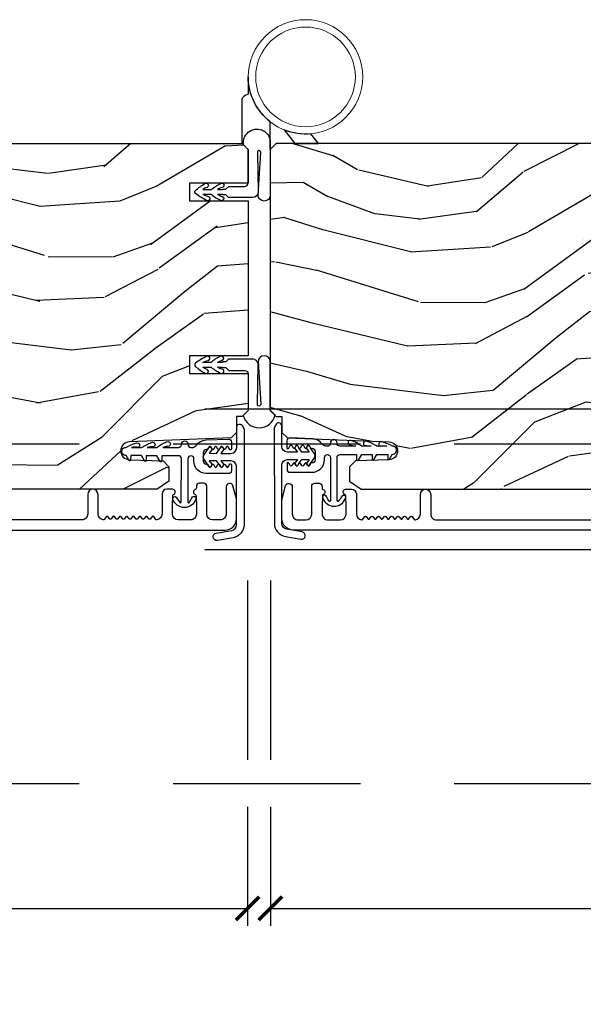
# Model space of a CAD drawing. Units: inches. Extents: x 1 to 731, y -15 to 159.
# Drawn here: x 32 to 35, y 18 to 24 of the extents above; entities that cross this region are included whole.
import ezdxf

# ---------------------------------------------------------------- set-up
doc = ezdxf.new("R2010")
doc.units = ezdxf.units.IN
doc.header["$MEASUREMENT"] = 0
doc.linetypes.add('ACAD_ISO03W100', pattern=[30, 12, -18])
doc.linetypes.add('DASHEDX2', pattern=[1.5, 1, -0.5])
doc.layers.get('Defpoints').update_dxf_attribs({"color": 253})
for name, color, linetype in [('ZP-ANNO-DIMS', 2, 'Continuous'), ('ZP-SECT-ALUM', 63, 'Continuous'), ('ZP-SECT-HDWR', 53, 'Continuous'), ('ZP-SECT-LOWR-TRCK', 155, 'ACAD_ISO03W100'), ('ZP-SECT-UPPR-TRCK', 155, 'DASHEDX2'), ('ZP-SECT-VINL', 130, 'Continuous'), ('ZP-SECT-WDHA', 11, 'Continuous'), ('ZP-SECT-WOOD', 104, 'Continuous'), ('ZP-SECT-WSTP', 40, 'Continuous')]:
    doc.layers.add(name, color=color, linetype=linetype)
doc.styles.get("Standard").update_dxf_attribs({"font": 'arial.ttf'})
doc.dimstyles.new('3 inch Tick', dxfattribs={"dimtxt": 0.25, "dimasz": 0.125, "dimexe": 0.09375, "dimexo": 0.25, "dimgap": 0.0875, "dimtad": 1, "dimdec": 4, "dimzin": 10, "dimdsep": 46, "dimlunit": 5, "dimtxsty": 'Standard', "dimblk1": 'ARCHTICK', "dimblk2": 'ARCHTICK', "dimsah": 1, "dimcen": 0.09, "dimclrd": 256, "dimclre": 256, "dimclrt": 255, "dimadec": 3, "dimazin": 2, "dimtfac": 0.75, "dimtdec": 4, "dimtofl": 0, "dimtmove": 2, "dimatfit": 3, "dimfxl": 0, "dimfrac": 2, "dimtolj": 1, "dimtzin": 0, "dimlwd": -1, "dimlwe": -1, "dimarcsym": 0})
pattern_1 = [(168.2364000000001, (3.08421123287809, 3.965011538836279), (21.59228059164854, -4.666201280401624), [0.240832, -23.84235799999999]), (184.3099, (2.848437543352276, 4.014111104286314), (-8.184108816054922, -1.010132672315907), [0.3059419999999999, -9.892097999999997]), (218, (2.543361537255578, 3.991119138209399), (-0.2437387622349762, -1.985092917567376), [0.2262739999999999, -2.602152]), (219.8476, (2.365055058048142, 3.851810848891603), (-31.44737757342473, -26.36403735489597), [0.4386339999999994, -43.42478999999993]), (185.9946, (2.028293022666077, 3.570756883387901), (18.35330903677993, 1.776531429411824), [0.2668339999999995, -26.41649399999996]), (173, (1.762918862635047, 3.542890143574766), (-2.228830990092939, -1.741353616472348), [0.4999999999999999, -1.5]), (163.5376999999999, (1.266645786814365, 3.603824815277335), (9.681724819007876, -3.203782232058677), [0.2433099999999999, -11.922214]), (167.2894, (3.018401787439302, 3.429036616949929), (17.62209057788452, -4.178742953792872), [0.200998, -19.898754]), (173, (2.822329943979156, 3.473261408663802), (-2.228830990092939, -1.741353616472348), [0.2999999999999999, -1.7]), (201.3008, (2.524566098486758, 3.509822211685332), (-23.29843993223822, -9.229447070409737), [0.2952959999999999, -29.23434999999999]), (225.125, (2.24944239098329, 3.402551779740861), (9.159066129650515, 8.950504526826219), [0.4560699999999999, -22.347438]), (212.2894, (1.927656504897868, 3.079358581303495), (-13.12924843365986, -8.463028508967465), [0.284254, -28.14108799999999]), (179.3402, (1.687359869723849, 2.927511529557137), (-16.12447631204361, -0.03518608878894458), [0.3622159999999999, -17.748554]), (161.1113, (1.325168481396759, 2.931682647117327), (27.06006826001223, -9.367638780794774), [0.3883299999999999, -38.44464599999999]), (166.2902, (2.942842794528104, 2.813658002932357), (-17.62209551473947, 4.178728581470507), [0.3423439999999999, -33.89214]), (176.3665, (2.610251876706286, 2.894795425755717), (-32.0052168655715, 1.914704757148992), [0.3405879999999999, -33.71818599999999]), (206.6901, (2.270348798280111, 2.916380079480632), (4.213922740781546, 1.497617686570285), [0.3605559999999994, -6.85054799999999]), (220.4896, (1.948211084106703, 2.754431652173935), (-22.53203227695935, -19.39864794873905), [0.325576, -32.23206399999999]), (187.9314, (1.700602288328383, 2.543031831329131), (-22.56723171598314, -3.274145177918094), [0.310484, -30.73786599999999]), (173, (1.393088895363547, 2.500188942219381), (-2.228830990092939, -1.741353616472348), [0.2399999999999999, -1.76]), (160.0054, (1.154877818969652, 2.529437584636639), (-17.37835547041449, 6.16382816625759), [0.266834, -26.41649399999999]), (173, (2.51026819561821, 4.378036223305514), (-2.228830990092939, -1.741353616472348), [0, -2]), (36.15239999999999, (2.195794470137116, 4.114395793966537), (-33.18872196703768, -24.13521816952476), [0.4386339999999994, -43.42478999999993]), (19.56509999999999, (2.306231354873574, 2.388069146286625), (2.22882963767847, 1.741356420987403), [0.178886, -4.293249999999999]), (1.130099999999929, (2.4747882866086, 2.447973743473142), (12.15429190574818, 0.5226589581403362), [0.2828419999999999, -13.859292]), (329.8013999999999, (2.757575982804383, 2.453552173385333), (9.437983285123597, -5.188880605742972), [0.152316, -15.07923]), (199.5651, (2.195794470137116, 4.114395793966537), (-2.22882963767847, -1.741356420987403), [0.2236059999999999, -4.24853]), (179.7098, (1.985098305468313, 4.039515047483462), (18.10956990560498, -0.2085682674959819), [0.3423439999999994, -33.89213999999993]), (162.8753, (1.642757840174085, 4.041248778175543), (-33.01534859933749, 10.09885133981104), [0.5688579999999999, -56.31699199999999]), (162.6952, (3.11102248842721, 4.183371692197341), (-11.66681828928747, 3.447514485806156), [0.2236059999999999, -22.137072]), (188.5241, (2.897537108802339, 4.249884793812157), (22.56723288884001, 3.274146693534905), [0.37363, -36.98945199999999]), (215.8789, (2.528033559870948, 4.194503142273845), (28.7310656983155, 20.65250402776133), [0.3820999999999999, -37.82784599999999]), (207.6952, (2.218434608126046, 3.970564559000536), (-21.55708454255007, -11.45827774502209), [0.316228, -31.30654799999999]), (182.4623000000001, (1.938436126886359, 3.823592280990454), (-10.16920128553176, -0.7663949867967668), [0.3649659999999995, -11.80055999999998]), (166.4181, (1.573807351691187, 3.80791247551781), (33.25909787824337, -8.113716231818989), [0.5234499999999999, -51.82155999999998]), (164.8699, (3.050087816724641, 3.687098616376716), (11.66681484615293, -3.447523090893746), [0.2828419999999994, -13.85929199999998]), (184.3099, (2.777049668001297, 3.760923878595804), (-8.184108816054922, -1.010132672315907), [0.3059419999999999, -9.892097999999997]), (215.5104, (2.47197366190457, 3.737931912518832), (24.27341716034903, 17.16977693881691), [0.325576, -32.23206399999999]), (218, (2.206951329961527, 3.548820401574972), (-0.2437387622349762, -1.985092917567376), [0.367696, -2.460732]), (190.354, (1.917203301249458, 3.32244443143361), (26.78115735799699, 4.77175487894162), [0.3352619999999994, -33.19084799999992]), (169.6335000000001, (1.587401598383707, 3.262188006159079), (31.51773414756366, -5.884932890255508), [0.3405879999999999, -33.71818599999999]), (155.8973, (1.252373293693751, 3.323474505949662), (-19.11971150693034, 8.392655253895235), [0.2720299999999999, -26.93091199999999]), (164.2538, (2.989153145022073, 3.190825540556034), (-13.65190509578902, 3.691271280745676), [0.263058, -26.04283399999999]), (187.9314, (2.735965919331534, 3.262213415907013), (-22.56723171598314, -3.274145177918094), [0.310484, -30.73786599999999]), (205.0054, (2.428452526366726, 3.219370526797263), (10.6566757515733, 4.736585927269304), [0.3773599999999999, -18.490604]), (222.8991, (2.086463889160484, 3.059859486358619), (25.00461488344247, 23.12507869099404), [0.4967899999999998, -49.18217999999998]), (188.9454, (1.722538770141284, 2.721690138624581), (8.184108124374326, 1.01013730541453), [0.291204, -14.269016]), (166.991, (1.434876300209311, 2.676409862646722), (-19.60718401789772, 4.422477755810224), [0.3820999999999999, -37.82784599999999]), (149.8014, (1.062583536321824, 2.762422059206301), (-9.437983285123595, 5.188880605742974), [0.152316, -15.07923]), (163.5376999999999, (2.916031538978984, 2.595297849571239), (9.681724819007876, -3.203782232058677), [0.2433099999999999, -11.922214]), (183.008, (2.68269523632128, 2.664248338054108), (-22.3234926718184, -1.28906605277084), [0.3452539999999999, -34.1801]), (210.4054, (2.337917384158914, 2.646131145713412), (-28.24357427890452, -16.68234169772801), [0.4280179999999999, -42.37384999999999]), (202.0546, (2.212504350125812, 4.414597026327044), (-14.87060164025552, -6.234198365717081), [0.2059119999999999, -20.385348]), (183.7843, (2.021659108489871, 4.33727889297586), (32.4926920617186, 2.055459133016295), [0.4275519999999999, -42.32756599999999]), (165.875, (1.595040177328116, 4.309060325074711), (13.65190860896507, -3.691259792938636), [0.4837359999999998, -15.64078])]

# ---------------------------------------------------------------- blocks, each defined once
blk = doc.blocks.new('CS AS MP OSBF V J OH')
at = {"layer": 'ZP-SECT-WDHA'}
h = blk.add_hatch(dxfattribs=at)
h.set_pattern_fill('WOOD3', color=256, scale=2, angle=173, style=0, pattern_type=2)
h.set_pattern_definition(pattern_1)
edge = h.paths.add_edge_path()
edge.add_line((-4.00570358877394, 3.758620678475779), (-4.005705113026181, 4.66447910391264))
edge.add_line((-4.005705113026181, 4.66447910391264), (-3.943205116698266, 4.666661757172108))
edge.add_line((-3.943205116698266, 4.666661757172108), (-3.943205388319541, 4.828085427877056))
edge.add_line((-3.943205388319541, 4.828085427877056), (-4.005705391992308, 4.830267870803993))
edge.add_line((-4.005705391992308, 4.830267870803993), (-4.005705779004188, 5.0602678708035))
edge.add_line((-4.005705779004188, 5.0602678708035), (-3.98570581265767, 5.080267904456775))
edge.add_line((-3.98570581265767, 5.080267904456775), (-0.0900584311957573, 5.080274459508871))
edge.add_line((-0.0900584311957573, 5.080274459508871), (-0.05905837903327438, 5.04927451167157))
edge.add_line((-0.05905837903327438, 5.04927451167157), (-0.05905369417945394, 4.86902295333266))
edge.add_line((-0.05905369417945394, 4.86902295333266), (-0.371555846029139, 4.86902295333266))
edge.add_line((-0.371555846029139, 4.86902295333266), (-0.371555846029139, 4.775272954843331))
edge.add_line((-0.371555846029139, 4.775272954843331), (-0.05905369417945394, 4.775272954843331))
edge.add_line((-0.05905369417945394, 4.775272954843331), (-0.05905369417942552, 3.947137217384125))
edge.add_line((-0.05905369417942552, 3.947137217384125), (-0.3715558460291106, 3.947137217384125))
edge.add_line((-0.3715558460291106, 3.947137217384125), (-0.3715558460291106, 3.853387218894795))
edge.add_line((-0.3715558460291106, 3.853387218894795), (-0.05905369417942552, 3.853387218894795))
edge.add_line((-0.05905369417942552, 3.853387218894795), (-0.05905603660636416, 3.657177358168724))
edge.add_line((-0.05905603660636416, 3.657177358168724), (-0.09053709823160716, 3.625077960414217))
edge.add_line((-0.09053709823160716, 3.625077960414217), (-0.1215559807712339, 3.623994704909251))
edge.add_line((-0.1215559807712339, 3.623994704909251), (-0.1215558389445164, 3.539707519278977))
edge.add_line((-0.1215558389445164, 3.539707519278977), (-0.1500566935872598, 3.511206568721491))
edge.add_line((-0.1500566935872598, 3.511206568721491), (-0.6926913366533256, 3.488843825732829))
edge.add_arc((-0.6907303455613529, 3.441260141486826), 0.0476240747152755, 92.35990490643754, 268.0000964093503)
edge.add_line((-0.6923923217134984, 3.393665075274498), (-0.5129753372202686, 3.387399998382193))
edge.add_line((-0.5129753372202686, 3.387399998382193), (-0.481995528682603, 3.355319575552869))
edge.add_line((-0.481995528682603, 3.355319575552869), (-0.4819953999901827, 3.278838027007623))
edge.add_line((-0.4819953999901827, 3.278838027007623), (-0.5441091362569637, 3.236273695493082))
edge.add_line((-0.5441091362569637, 3.236273695493082), (-4.370055328363549, 3.236267257724421))
edge.add_line((-4.370055328363549, 3.236267257724421), (-4.433055434371227, 3.29926715171672))
edge.add_line((-4.433055434371227, 3.29926715171672), (-4.433055646802813, 3.425514624110178))
edge.add_line((-4.433055646802813, 3.425514624110178), (-4.310215570273328, 3.429804501057106))
edge.add_arc((-4.311297506801798, 3.460785614874266), 0.03100000000005562, 272.0000964093296, 358.000096409933)
edge.add_line((-4.280316389343739, 3.459703782607505), (-4.279659793830575, 3.478507125178851))
edge.add_arc((-4.248678676372551, 3.477425292912098), 0.03100000000002078, 94.00009640936571, 178.0000964099446, ccw=False)
edge.add_line((-4.250841179094039, 3.508349774831458), (-4.238264050697381, 3.509229274590155))
edge.add_arc((-4.255703588773583, 3.758620257810653), 0.2499999999999968, 274.0000964092966, 360.0000964093452)
h = blk.add_hatch(dxfattribs=at)
h.set_pattern_fill('WOOD3', color=256, scale=2, angle=173, style=0, pattern_type=2)
h.set_pattern_definition(pattern_1)
edge = h.paths.add_edge_path()
edge.add_line((4.005700061707671, 3.758620678475779), (4.005701585959912, 4.66447910391264))
edge.add_line((4.005701585959912, 4.66447910391264), (3.943201589631997, 4.666661757172108))
edge.add_line((3.943201589631997, 4.666661757172108), (3.943201861253272, 4.828085427877056))
edge.add_line((3.943201861253272, 4.828085427877056), (4.005701864926039, 4.830267870803993))
edge.add_line((4.005701864926039, 4.830267870803993), (4.005702251937919, 5.0602678708035))
edge.add_line((4.005702251937919, 5.0602678708035), (3.985702285591401, 5.080267904456775))
edge.add_line((3.985702285591401, 5.080267904456775), (0.09005490412948802, 5.080274459508871))
edge.add_line((0.09005490412948802, 5.080274459508871), (0.05905485196700511, 5.04927451167157))
edge.add_line((0.05905485196700511, 5.04927451167157), (0.05905250954009489, 3.657177358168724))
edge.add_line((0.05905250954009489, 3.657177358168724), (0.09053357116533789, 3.625077960414217))
edge.add_line((0.09053357116533789, 3.625077960414217), (0.1215524537049646, 3.623994704909251))
edge.add_line((0.1215524537049646, 3.623994704909251), (0.1215523118782471, 3.539707519278977))
edge.add_line((0.1215523118782471, 3.539707519278977), (0.1500531665209905, 3.511206568721491))
edge.add_line((0.1500531665209905, 3.511206568721491), (0.6926878095870563, 3.488843825732829))
edge.add_arc((0.6907268184950837, 3.441260141486826), 0.0476240747152755, -88.0000964093503, 87.64009509356248, ccw=False)
edge.add_line((0.6923887946472291, 3.393665075274498), (0.5129718101539993, 3.387399998382193))
edge.add_line((0.5129718101539993, 3.387399998382193), (0.4819920016163337, 3.355319575552869))
edge.add_line((0.4819920016163337, 3.355319575552869), (0.4819918729239134, 3.278838027007623))
edge.add_line((0.4819918729239134, 3.278838027007623), (0.5441056091906944, 3.236273695493082))
edge.add_line((0.5441056091906944, 3.236273695493082), (4.370051801297279, 3.236267257724421))
edge.add_line((4.370051801297279, 3.236267257724421), (4.433051907304957, 3.29926715171672))
edge.add_line((4.433051907304957, 3.29926715171672), (4.433052119736544, 3.425514624110178))
edge.add_line((4.433052119736544, 3.425514624110178), (4.310212043207059, 3.429804501057106))
edge.add_arc((4.311293979735528, 3.460785614874266), 0.03100000000005562, 181.9999035900671, 267.99990359067044, ccw=False)
edge.add_line((4.280312862277469, 3.459703782607505), (4.279656266764306, 3.478507125178851))
edge.add_arc((4.248675149306282, 3.477425292912098), 0.03100000000002078, 1.999903590055361, 85.99990359063435)
edge.add_line((4.250837652027769, 3.508349774831458), (4.238260523631112, 3.509229274590155))
edge.add_arc((4.255700061707314, 3.758620257810653), 0.2499999999999968, 179.9999035906548, 265.99990359070335, ccw=False)
at = {"layer": 'ZP-SECT-ALUM'}
for points in [[(-4.402705146295034, 3.017767922360804), (-0.1832235096106558, 3.017767922360747, 0.4142135623730039), (-0.1212235632201555, 3.079767868751219), (-0.1212235632200986, 3.173776262728154, 0.06399139123893577), (-0.1234980405407384, 3.191475233822644), (-0.1398246750834176, 3.253949478911693, 0.8797144567787492), (-0.1762235632201623, 3.249271893693788), (-0.176223563220077, 3.10376786875122, -0.4142135623731976), (-0.2072235632201114, 3.072767868751214), (-0.249223563220113, 3.072767868751214, -0.4142135623727706), (-0.2802235632200336, 3.103767868751106), (-0.2802235632201189, 3.251771893693785, 0.4142135623729271), (-0.2962235632200247, 3.267771893693691), (-0.3192235632278653, 3.267771893693691, 0.4142135623740446), (-0.3352235632278848, 3.251771893693615), (-0.335223563227828, 3.243010790898495, -0.3199512875774853), (-0.3406148676056375, 3.235448072660233, 0.6806560676526332), (-0.3418253221122427, 3.207565109624909, -0.2867313843417222), (-0.3370844668498592, 3.200536110338646), (-0.3352235632201541, 3.147246802653626), (-0.3352235632200973, 3.1037679759703, -0.4142135623732388), (-0.3662235632201885, 3.07276797597018), (-0.4322235632202194, 3.072767975970237, -0.4142135623727466), (-0.4632235632201684, 3.103767975970243), (-0.4632235632201116, 3.147246805856753), (-0.4613626596939753, 3.200536110571875, -0.2867313843395714), (-0.4566218044316486, 3.207565109858081, 0.8097626118259847), (-0.4627235632200666, 3.236267975970293), (-0.4932235632197148, 3.236267975970293, 0.4142135623726166), (-0.5182235632196921, 3.211267975970259), (-0.5182235632196921, 3.103767975970243, -0.3877854625587485), (-0.5464044024415671, 3.072896430292928, -0.2557908483346029), (-0.5508085236619422, 3.074809427702633), (-0.5627428953507376, 3.090181069233722, 0.4896204739447022), (-0.5706417310888412, 3.090181069233722), (-0.5802116453506869, 3.077854882706788, -0.4896204739482155), (-0.5881104810887905, 3.077854882706788), (-0.5976803953506646, 3.090181069233722, 0.4896204739490245), (-0.6055792310889103, 3.090181069233722), (-0.6151491453506992, 3.077854882706788, -0.4896204739482815), (-0.623047981088888, 3.077854882706788), (-0.6326178953507622, 3.090181069233722, 0.4896204739475779), (-0.6405167310889226, 3.090181069233722), (-0.6500866453507683, 3.077854882706788, -0.4896204739485564), (-0.6579854810889287, 3.077854882706788), (-0.6675553953507745, 3.090181069233722, 0.4896204739484854), (-0.6754542310889633, 3.090181069233722), (-0.6850241453507806, 3.077854882706788, -0.4896204739475571), (-0.6929229810889126, 3.077854882706788), (-0.7024928953507867, 3.090181069233722, 0.4896204739462626), (-0.7103917310889472, 3.090181069233722), (-0.7199616453508497, 3.077854882706788, -0.489620473946804), (-0.7278604810889817, 3.077854882706788), (-0.7374303953508843, 3.090181069233722, 0.4896204739449841), (-0.7453292310889879, 3.090181069233722), (-0.7548991453508336, 3.077854882706788, -0.4896204739485251), (-0.762797981088994, 3.077854882706788), (-0.7723678953508681, 3.090181069233722, 0.4896204739485207), (-0.7802667310891422, 3.090181069233722), (-0.7898366453509311, 3.077854882706845, -0.4896204739475134), (-0.7977354810890063, 3.077854882706788), (-0.8073053953509657, 3.090181069233722, 0.4896204739458999), (-0.8152042310890693, 3.090181069233722), (-0.8271386027777794, 3.074809427702633, -0.255790848335859), (-0.8315427239981261, 3.072896430292872, -0.3877854625596239), (-0.8597235632200864, 3.1037679759703), (-0.8597235632200295, 3.208767975970318, 1), (-0.91472356322015, 3.208767975970318), (-0.9147235632201216, 3.103767975970243, -0.4142135623731735), (-0.9457235632201275, 3.072767975970237), (-1.858223563219809, 3.07276797597018, -0.4142135623731656)], [(4.40270172544362, 3.017767922360804), (0.1832200887592421, 3.017767922360747, -0.4142135623730039), (0.1212201423687418, 3.079767868751219), (0.1212201423686849, 3.173776262728097, -0.06399139123893577), (0.1234946196893247, 3.191475233822587), (0.1398212542320039, 3.253949478911693, -0.8797144567787492), (0.1762201423687486, 3.249271893693788), (0.1762201423686633, 3.10376786875122, 0.4142135623731976), (0.2072201423686977, 3.072767868751214), (0.2492201423686993, 3.072767868751214, 0.4142135623727706), (0.2802201423686199, 3.103767868751106), (0.2802201423687052, 3.251771893693785, -0.4142135623729271), (0.2962201423686111, 3.267771893693691), (0.3192201423764516, 3.267771893693691, -0.4142135623740446), (0.3352201423764711, 3.251771893693615), (0.3352201423764143, 3.243010790898495, 0.3199512875774853), (0.3406114467542238, 3.235448072660233, -0.6806560676526332), (0.341821901260829, 3.207565109624909, 0.2867313843417222), (0.3370810459984455, 3.200536110338646), (0.3352201423687404, 3.147246802653626), (0.3352201423686836, 3.103767975970243, 0.4142135623732388), (0.3662201423687748, 3.072767975970123), (0.4322201423688057, 3.072767975970237, 0.4142135623727466), (0.4632201423687548, 3.103767975970186), (0.4632201423686979, 3.147246805856753), (0.4613592388425616, 3.200536110571875, 0.2867313843395714), (0.4566183835802349, 3.207565109858081, -0.8097626118259847), (0.4627201423686529, 3.236267975970293), (0.4932201423683011, 3.236267975970293, -0.4142135623726166), (0.5182201423682784, 3.211267975970259), (0.5182201423682784, 3.103767975970243, 0.3877854625587485), (0.5464009815901534, 3.072896430292928, 0.2557908483346029), (0.5508051028105285, 3.074809427702633), (0.5627394744993239, 3.090181069233722, -0.4896204739447022), (0.5706383102374275, 3.090181069233722), (0.5802082244992732, 3.077854882706788, 0.4896204739482155), (0.5881070602373768, 3.077854882706788), (0.597676974499251, 3.090181069233722, -0.4896204739490245), (0.6055758102374966, 3.090181069233722), (0.6151457244992855, 3.077854882706788, 0.4896204739482815), (0.6230445602374743, 3.077854882706788), (0.6326144744993485, 3.090181069233722, -0.4896204739475779), (0.6405133102375089, 3.090181069233722), (0.6500832244993546, 3.077854882706788, 0.4896204739485564), (0.657982060237515, 3.077854882706788), (0.6675519744993608, 3.090181069233722, -0.4896204739484854), (0.6754508102375496, 3.090181069233722), (0.6850207244993669, 3.077854882706788, 0.4896204739475571), (0.6929195602374989, 3.077854882706788), (0.702489474499373, 3.090181069233722, -0.4896204739462626), (0.7103883102375335, 3.090181069233722), (0.719958224499436, 3.077854882706788, 0.489620473946804), (0.727857060237568, 3.077854882706788), (0.7374269744994706, 3.090181069233722, -0.4896204739449841), (0.7453258102375742, 3.090181069233722), (0.7548957244994199, 3.077854882706788, 0.4896204739485251), (0.7627945602375803, 3.077854882706788), (0.7723644744994544, 3.090181069233722, -0.4896204739485207), (0.7802633102377285, 3.090181069233722), (0.7898332244995174, 3.077854882706845, 0.4896204739475134), (0.7977320602375926, 3.077854882706788), (0.807301974499552, 3.090181069233722, -0.4896204739458999), (0.8152008102376556, 3.090181069233722), (0.8271351819263657, 3.074809427702633, 0.255790848335859), (0.8315393031467124, 3.072896430292872, 0.3877854625596239), (0.8597201423686727, 3.1037679759703), (0.8597201423686158, 3.208767975970318, -1), (0.9147201423687363, 3.208767975970318), (0.9147201423687079, 3.103767975970243, 0.4142135623731735), (0.9457201423687138, 3.072767975970237), (1.858220142368395, 3.07276797597018, 0.4142135623731656)]]:
    blk.add_lwpolyline(points, format="xyb", dxfattribs=at)
at = {"layer": 'ZP-SECT-HDWR'}
blk.add_lwpolyline([(0.05905485196700511, 5.04927451167157), (0.05905485196706195, 5.195986640322417, -0.2270331701348126), (-0.05905538535455435, 5.436311979861671), (-0.05905538425338364, 5.34327603571171), (-0.07527749035349984, 5.336390192423096, 0.3009658391325903), (-0.09355560295051646, 5.308775077598284), (-0.0935559874384353, 5.080275083727372)], format="xyb", dxfattribs=at)
blk.add_lwpolyline([(0.3161694036654694, 5.080274511671234), (0.2759849926107165, 5.132568724247221, -0.1197193708183876), (0.1334189030008872, 5.153140629396773), (0.1892677490833421, 5.080274511671234), (0.3161694036654694, 5.080274511671234)], format="xyb", close=True, dxfattribs=at)
at = {"layer": 'ZP-SECT-HDWR', "lineweight": 15}
for centre, radius in [((0.247046976867864, 5.436311464800724), 0.305118110236193), ((0.247046976867864, 5.436311464800895), 0.2657480317597946)]:
    blk.add_circle(centre, radius, dxfattribs=at)
at = {"layer": 'ZP-SECT-VINL'}
for points in [[(-0.7110558545156209, 3.459560367641188, -0.05403618679566527), (-0.6560331687079781, 3.482631210106888, -0.9361616363279806), (-0.6444470707036203, 3.459418516969095, 0.08474125923764826), (-0.6810337085917126, 3.459496432196602), (-0.628056042727053, 3.459383610490988, -0.04419622561270836), (-0.5744218259825971, 3.485520376196121, -1), (-0.5630320587165158, 3.46214788806094, 0.06673424540460313), (-0.5980338968090564, 3.459319675066808), (-0.5450066627956289, 3.459206747800465, -0.1047843453020979), (-0.49304376524654, 3.488525973648507, -1), (-0.4802671591947671, 3.465881805794481, 0.05894942062242123), (-0.5149845168766376, 3.459142812372534), (-0.4310564894460356, 3.458964078503243, 0.4142135623611862), (-0.4150224520635959, 3.474929968556637), (-0.4150174004101359, 3.477302072476505, -0.9982326819359116), (-0.379980163447442, 3.475985462841493, 0.435073420627376), (-0.364056641412418, 3.458821395071197), (-0.3605720809402726, 3.458813974320378, 0.2408034931258817), (-0.3346039041930737, 3.472020592416811, -0.2299079281769571), (-0.2837693182210046, 3.499208779945718), (-0.1646207620646294, 3.503877612403073, -0.4263608278495571), (-0.1479943196278555, 3.487855808305312), (-0.1480734136534352, 3.450715642414764, -0.76732698797999), (-0.1574088435254168, 3.448235517559681), (-0.165373783723112, 3.462099298683142, 0.5773502691931455), (-0.1740340181230806, 3.462117741594909), (-0.1808989775414318, 3.450285546892019, -0.5773502691915376), (-0.1895592119413152, 3.450303989803729), (-0.196373713427306, 3.462165316407493, 0.5773502691877413), (-0.2050339478271042, 3.462183759319259), (-0.2118989072453985, 3.450351564616369, -0.5773502691919844), (-0.2205591416452819, 3.450370007528136), (-0.2273736431311875, 3.4622313341319, 0.5773502691913878), (-0.2360338775309856, 3.462249777043667), (-0.242898836949422, 3.450417582340776, -0.5773502691883418), (-0.2515590713492202, 3.450436025252486), (-0.258373572835211, 3.46229735185625, 0.5773502691886248), (-0.2670338072350091, 3.462315794768017), (-0.2738987666535309, 3.45048360006507, -0.2679491924303438), (-0.2782342078634201, 3.447992827189978), (-0.2820794986060378, 3.448001016155104, 0.4142135623732354), (-0.2981135359885059, 3.432035126101027), (-0.2982114977730532, 3.386035230411153, 0.4142135623728571), (-0.2822456077188633, 3.3700011930286), (-0.2784003169765583, 3.369993004063474, -0.2679491924288804), (-0.2740755237867347, 3.367483788276672), (-0.2672610223005734, 3.355622461672738, 0.5773502691866603), (-0.2586007879007184, 3.355604018761085), (-0.2517358284822535, 3.367436213463975, -0.5773502691890496), (-0.2430755940822849, 3.367417770552265), (-0.2362610925964077, 3.355556443948558, 0.5773502691891292), (-0.2276008581965812, 3.355538001036734), (-0.2207358987781731, 3.367370195739568, -0.5773502691864822), (-0.2120756643784034, 3.367351752827858), (-0.2052611628923557, 3.355490426224151, 0.5773502691861078), (-0.1966009284926145, 3.355471983312384), (-0.1897359690742348, 3.367304178015218, -0.5773502691873406), (-0.1810757346744936, 3.367285735103451), (-0.1742612331885312, 3.355424408499744, 0.5773502691890932), (-0.1656009987886193, 3.355405965588034), (-0.1575770822424545, 3.369235696700798, -0.7673269879812659), (-0.1482523003904817, 3.366715832893874), (-0.1483183181149741, 3.335715903137157, -0.4142135623727448), (-0.1643523554975559, 3.319750013082967), (-0.2823520879195769, 3.320001306356403, -0.41421356359386), (-0.348211384444653, 3.386141710886932), (-0.348184453898341, 3.398787457360186, 1), (-0.3801533206167562, 3.398855538574708), (-0.3806422273480905, 3.169279702026358, 0.4843874144843761), (-0.3744253345231527, 3.164346581681116, 0.06971010921146305), (-0.3593841970131848, 3.190670044108515, -1.083418231273146), (-0.3386432113742899, 3.181675807221552, -0.6927915639615414), (-0.4601992610546972, 3.180111234036531, -1.069448184192124), (-0.439478717327404, 3.189270818582258, 0.02551828028676891), (-0.4218799611178952, 3.16444766015718, 0.4843869027864923), (-0.4156421479818562, 3.169354238059043), (-0.4151533073975315, 3.398899014030349, 0.4142135623729982), (-0.4311501920225282, 3.414964178278069), (-0.5197117916698346, 3.415152779843652), (-0.519771798091341, 3.386975576374994, -0.7673269879795881), (-0.5291072279632658, 3.384495451519911), (-0.5467533859391835, 3.415210367861846), (-0.6027116034581752, 3.415329536976628), (-0.602765695400052, 3.389929594573914, -0.7673269879784668), (-0.6121011252719768, 3.387449469718831), (-0.6281497453037446, 3.415383710268429), (-0.6857114152467716, 3.415506294109662), (-0.6857590766779538, 3.393125925231573, -0.7673269879810345), (-0.695094506549907, 3.39064580037649), (-0.7094442733338155, 3.415623015637436, -1.039564600912146)], [(0.7110524336642072, 3.466282839677092, 0.05403618679566527), (0.6560297478565644, 3.489353682142735, 0.9361616363279806), (0.6444436498522066, 3.466140989004998, -0.08474125923764826), (0.681030287740299, 3.466218904232505), (0.6280526218756393, 3.466106082526892, 0.04419622561270836), (0.5744184051311834, 3.492242848232024, 1), (0.5630286378651022, 3.468870360096844, -0.06673424540460313), (0.5980304759576427, 3.466042147102712), (0.5450032419442152, 3.465929219836312, 0.1047843453020979), (0.4930403443951263, 3.49524844568441, 1), (0.4802637383433535, 3.472604277830385, -0.05894942062242123), (0.5149810960252239, 3.46586528440838), (0.4310530685946219, 3.465686550539147, -0.4142135623611862), (0.4150190312121822, 3.481652440592541), (0.4150139795587222, 3.484024544512408, 0.9982326819359116), (0.3799767425960283, 3.48270793487734, -0.435073420627376), (0.3640532205610043, 3.465543867107044), (0.3605686600888589, 3.465536446356282, -0.2408034931258817), (0.33460048334166, 3.478743064452658, 0.2299079281769571), (0.2837658973695909, 3.505931251981622), (0.1646173412132157, 3.510600084438977, 0.4263608278495571), (0.1479908987764418, 3.494578280341216), (0.1480699928020215, 3.457438114450667, 0.76732698797999), (0.1574054226740031, 3.454957989595584), (0.1653703628716983, 3.468821770719046, -0.5773502691931455), (0.1740305972716669, 3.468840213630756), (0.1808955566900181, 3.457008018927922, 0.5773502691915376), (0.1895557910899015, 3.457026461839632), (0.1963702925758923, 3.468887788443396, -0.5773502691877413), (0.2050305269756905, 3.468906231355163), (0.2118954863939848, 3.457074036652273, 0.5773502691919844), (0.2205557207938682, 3.457092479564039), (0.2273702222797738, 3.468953806167747, -0.5773502691913878), (0.2360304566795719, 3.468972249079513), (0.2428954160980084, 3.457140054376623, 0.5773502691883418), (0.2515556504978065, 3.457158497288333), (0.2583701519837973, 3.469019823892154, -0.5773502691886248), (0.2670303863835954, 3.469038266803921), (0.2738953458021172, 3.457206072100917, 0.2679491924303438), (0.2782307870120064, 3.454715299225882), (0.2820760777546241, 3.454723488191007, -0.4142135623732354), (0.2981101151370922, 3.438757598136931), (0.2982080769216395, 3.392757702447, -0.4142135623728571), (0.2822421868674496, 3.376723665064503), (0.2783968961251446, 3.376715476099321, 0.2679491924288804), (0.274072102935321, 3.374206260312519), (0.2672576014491597, 3.362344933708641, -0.5773502691866603), (0.2585973670493047, 3.362326490796931), (0.2517324076308398, 3.374158685499879, 0.5773502691890496), (0.2430721732308712, 3.374140242588169), (0.236257671744994, 3.362278915984405, -0.5773502691891292), (0.2275974373451675, 3.362260473072638), (0.2207324779267594, 3.374092667775415, 0.5773502691864822), (0.2120722435269897, 3.374074224863762), (0.205257742040942, 3.362212898259997, -0.5773502691861078), (0.1965975076412008, 3.362194455348288), (0.1897325482228212, 3.374026650051064, 0.5773502691873406), (0.1810723138230799, 3.374008207139354), (0.1742578123371175, 3.362146880535647, -0.5773502691890932), (0.1655975779372056, 3.362128437623937), (0.1575736613910408, 3.375958168736702, 0.7673269879812659), (0.148248879539068, 3.373438304929778), (0.1483148972635604, 3.34243837517306, 0.4142135623727448), (0.1643489346461422, 3.32647248511887), (0.2823486670681632, 3.326723778392306, 0.41421356359386), (0.3482079635932394, 3.392864182922835), (0.3481810330469273, 3.405509929396089, -1), (0.3801498997653425, 3.405578010610554), (0.3806388064966768, 3.176002174062205, -0.4843874144843761), (0.374421913671739, 3.171069053716963, -0.06971010921146305), (0.3593807761617711, 3.197392516144362, 1.083418231273146), (0.3386397905228762, 3.188398279257399, 0.6927915639615414), (0.4601958402032835, 3.186833706072377, 1.069448184192124), (0.4394752964759903, 3.195993290618162, -0.02551828028676891), (0.4218765402664815, 3.171170132193083, -0.4843869027864923), (0.4156387271304425, 3.176076710094947), (0.4151498865461178, 3.405621486066252, -0.4142135623729982), (0.4311467711711146, 3.421686650313973), (0.5197083708184209, 3.421875251879555), (0.5197683772399273, 3.39369804841084, 0.7673269879795881), (0.5291038071118521, 3.391217923555814), (0.5467499650877699, 3.421932839897693), (0.6027081826067615, 3.422052009012475), (0.6027622745486383, 3.396652066609818, 0.7673269879784668), (0.6120977044205631, 3.394171941754735), (0.6281463244523309, 3.422106182304333), (0.6857079943953579, 3.422228766145565), (0.6857556558265401, 3.399848397267419, 0.7673269879810345), (0.6950910856984933, 3.397368272412336), (0.7094408524824019, 3.422345487673283, 1.039564600912146)]]:
    blk.add_lwpolyline(points, format="xyb", close=True, dxfattribs=at)
at = {"layer": 'ZP-SECT-WOOD'}
for points in [[(-3.98570581265767, 5.080267904456775), (-0.0900584311957573, 5.080274459508871), (-0.05905837903327438, 5.04927451167157), (-0.05905369417945394, 4.86902295333266), (-0.371555846029139, 4.86902295333266), (-0.371555846029139, 4.775272954843331), (-0.05905369417945394, 4.775272954843331), (-0.05905369417942552, 3.947137217384125), (-0.3715558460291106, 3.947137217384125), (-0.3715558460291106, 3.853387218894795), (-0.05905369417942552, 3.853387218894795), (-0.05905603660636416, 3.657177358168724), (-0.09053709823160716, 3.625077960414217), (-0.1215559807712339, 3.623994704909251), (-0.1215558389445164, 3.539707519278977), (-0.1500566935872598, 3.511206568721491), (-0.6926913366533256, 3.488843825732829, 0.9626593300646382), (-0.6923923217134984, 3.393665075274498), (-0.5129753372202686, 3.387399998382193), (-0.481995528682603, 3.355319575552869), (-0.4819953999901827, 3.278838027007623), (-0.5441091362569637, 3.236273695493082), (-4.370055328363549, 3.236267257724421)], [(3.985702285591401, 5.080267904456775), (0.09005490412948802, 5.080274459508871), (0.05905485196700511, 5.04927451167157), (0.05905250954009489, 3.657177358168724), (0.09053357116533789, 3.625077960414217), (0.1215524537049646, 3.623994704909251), (0.1215523118782471, 3.539707519278977), (0.1500531665209905, 3.511206568721491), (0.6926878095870563, 3.488843825732829, -0.9626593300646382), (0.6923887946472291, 3.393665075274498), (0.5129718101539993, 3.387399998382193), (0.4819920016163337, 3.355319575552869), (0.4819918729239134, 3.278838027007623), (0.5441056091906944, 3.236273695493082), (4.370051801297279, 3.236267257724421)]]:
    blk.add_lwpolyline(points, format="xyb", dxfattribs=at)
at = {"layer": 'ZP-SECT-WSTP'}
for points in [[(-0.005667736653037991, 4.822137458505949, -0.4142135623730941), (-0.03566768827610645, 4.792137410129101), (-0.1637227000441897, 4.792137128463878), (-0.1785836128708809, 4.807137104499702), (-0.1960534087556027, 4.807137076328559), (-0.1960534128049005, 4.809648171624929), (-0.2233649418639914, 4.809648127583444, 0.05691440632743507), (-0.197118853267142, 4.798204510438211, -1.07922084093491), (-0.2056454627541768, 4.776572454021448, -0.09411396372123154), (-0.2563717051287711, 4.809648074357881), (-0.2999455011972429, 4.809651121592992, 0.03927217983631164), (-0.2723444598852609, 4.798639738623592, -1.195112949812211), (-0.2799236926117885, 4.776964045100613, -0.04657891563702983), (-0.3400475628705522, 4.813570574805567, -0.397308262396632), (-0.3400453547454561, 4.830727673573449, -0.06191323379996913), (-0.2891814416989007, 4.867131813219828, -1.082575033828403), (-0.2784419542535659, 4.846451253513862, 0.1185561613642041), (-0.2999455011972429, 4.834648004092401), (-0.2563260828337377, 4.83464807443147, -0.0666533685733814), (-0.2056043580159042, 4.867602886170971, -1.162048030830405), (-0.1968523283950105, 4.846031194417833, 0.1451566384649638), (-0.2233260654847697, 4.834648127646062), (-0.1960534531189921, 4.834648171624906), (-0.1960534571325354, 4.837137076328531), (-0.1785836612478136, 4.837137104499675), (-0.1615356669337586, 4.852137131990673), (-0.07805348132114887, 4.852137266610896, 0.4142135623731317), (-0.05905351195983144, 4.871137297249618), (-0.05905837903327438, 5.04927451167157), (-0.08298752049731206, 5.073203572606303, -1.007605819569628), (0.05905368075355, 5.097137297249333), (0.05893502410506812, 4.805265617607574, -0.9871183515638094), (-0.005692337944964265, 4.805750301179955), (0.007956621587283053, 5.032900348330031, 1.337601165671947), (-0.008897632962174384, 5.030373655983567)], [(-0.00566773665300957, 3.900272713721506, 0.4142135623730941), (-0.03566768827607802, 3.930272762098298), (-0.1637227000441612, 3.930273043763577), (-0.1785836128708524, 3.915273067727696), (-0.1960534087555743, 3.91527309589884), (-0.1960534128048721, 3.912762000602527), (-0.2233649418639629, 3.912762044644012, -0.05691440632743507), (-0.1971188532671135, 3.924205661789244, 1.07922084093491), (-0.2056454627541484, 3.945837718205951, 0.09411396372123154), (-0.2563717051287426, 3.912762097869575), (-0.2999455011972145, 3.912759050634463, -0.03927217983631164), (-0.2723444598852325, 3.923770433603863, 1.195112949812211), (-0.2799236926117601, 3.945446127126786, 0.04657891563702983), (-0.3400475628705237, 3.908839597421832, 0.397308262396632), (-0.3400453547454276, 3.891682498654006, 0.06191323379996913), (-0.2891814416988723, 3.855278359007627, 1.082575033828403), (-0.2784419542535375, 3.875958918713593, -0.1185561613642041), (-0.2999455011972145, 3.887762168135055), (-0.2563260828337093, 3.887762097795985, 0.0666533685733814), (-0.2056043580158757, 3.854807286056428, 1.162048030830405), (-0.1968523283949821, 3.876378977809622, -0.1451566384649638), (-0.2233260654847413, 3.887762044581336), (-0.1960534531189637, 3.88776200060255), (-0.196053457132507, 3.885273095898924), (-0.1785836612477851, 3.88527306772778), (-0.1615356669337302, 3.870273040236782), (-0.07805348132112044, 3.870272905616503, -0.4142135623731317), (-0.05905351195980302, 3.851272874977838), (-0.05905603660636416, 3.657177358168724), (-0.08529623610147041, 3.63042176108064, 0.7848848532809816), (0.08490233123751523, 3.630819806494401), (0.05899435242940854, 3.65723665757389), (0.05893502410509655, 3.917144554619881, 0.9871183515638094), (-0.005692337944935844, 3.9166598710475), (0.007956621587311474, 3.689509823897424, -1.337601165671947), (-0.008897632962145963, 3.692036516243888)], [(-0.2954642137267456, 3.417886806590843), (-0.2740199072912901, 3.450285546892019), (-0.2701099258110844, 3.457013908521844, -0.3292997992112971), (-0.2580134760287365, 3.461670567073895), (-0.2515590713492202, 3.450436025252486), (-0.251205049963005, 3.449902183079814, -0.07582729142660118), (-0.2523078505148248, 3.447095300541889), (-0.2665754696874956, 3.427825307542264), (-0.2281033244246942, 3.427743376921569), (-0.2118989072453701, 3.450351564616426), (-0.2080409196120456, 3.457001051970622, -0.3652362386215341), (-0.1959091924185543, 3.461356770777172), (-0.1895592119413152, 3.450303989803729, -0.09661845602250027), (-0.1907417468526944, 3.446964188823245), (-0.2050093660253651, 3.427694195823562), (-0.1511227368734183, 3.427579438381656, 0.4142135623729358), (-0.1200567894448739, 3.458513350361443), (-0.1198246626076127, 3.567513103192084, -0.8347364993251587), (-0.08883462562923228, 3.573073464589356), (-0.07984604935205653, 3.557427941707658), (-0.08093301867214109, 3.047019974250702, -0.3640394992154209), (-0.1397698824269185, 2.977220750595791), (-0.2226445279320899, 2.962810512860472, -1), (-0.2294969083518197, 3.002219203305401), (-0.1466222628466483, 3.01662944104072, 0.3640394992155244), (-0.1209329279677718, 3.047105158411171), (-0.1202740090541852, 3.356513581657623, 0.4142135623730221), (-0.1512079210339436, 3.387579529086111), (-0.20509455018572, 3.38769428652796), (-0.1893981480224056, 3.367812254585829), (-0.1966009284926145, 3.355471983312384, -0.577350269182319), (-0.2052611628923557, 3.355490426224151), (-0.2120377362531656, 3.367285735103451), (-0.2281885085850774, 3.38774346762591), (-0.2666606538479357, 3.387825398246605), (-0.2517358284822535, 3.367436213463975), (-0.2586007879007184, 3.355604018761085, -0.6678488593217173), (-0.2681777160998422, 3.357218059615036), (-0.2739617394110212, 3.367285735103451), (-0.2955068058069799, 3.397886851943042, -0.2679491924313575)], [(0.2954607928753319, 3.424609278626747), (0.2740164864398764, 3.457008018927922), (0.2701065049596707, 3.463736380557748, 0.3292997992112971), (0.2580100551773228, 3.468393039109799), (0.2515556504978065, 3.457158497288333), (0.2512016291115913, 3.456624655115718, 0.07582729142660118), (0.2523044296634112, 3.453817772577793), (0.2665720488360819, 3.434547779578168), (0.2280999035732805, 3.434465848957416), (0.2118954863939564, 3.457074036652273), (0.2080374987606319, 3.463723524006468, 0.3652362386215341), (0.1959057715671406, 3.468079242813076), (0.1895557910899015, 3.457026461839632, 0.09661845602250027), (0.1907383260012807, 3.453686660859091), (0.2050059451739514, 3.434416667859466), (0.1511193160220046, 3.43430191041756, -0.4142135623729358), (0.1200533685934602, 3.465235822397347), (0.119821241756199, 3.574235575227931, 0.8347364993251587), (0.08883120477781858, 3.579795936625203), (0.07984262850064283, 3.564150413743562), (0.0809295978207274, 3.053742446286606, 0.3640394992154209), (0.1397664615755048, 2.983943222631694), (0.2226411070806762, 2.969532984896318, 1), (0.229493487500406, 3.008941675341305), (0.1466188419952346, 3.023351913076567, -0.3640394992155244), (0.1209295071163581, 3.053827630447074), (0.1202705882027715, 3.363236053693527, -0.4142135623730221), (0.15120450018253, 3.394302001122014), (0.2050911293343063, 3.394416758563807), (0.1893947271709919, 3.374534726621732), (0.1965975076412008, 3.362194455348288, 0.577350269182319), (0.205257742040942, 3.362212898259997), (0.2120343154017519, 3.374008207139354), (0.2281850877336637, 3.394465939661814), (0.266657232996522, 3.394547870282508), (0.2517324076308398, 3.374158685499879), (0.2585973670493047, 3.362326490796931, 0.6678488593217173), (0.2681742952484285, 3.36394053165094), (0.2739583185596075, 3.374008207139354), (0.2955033849555662, 3.404609323978946, 0.2679491924313575)]]:
    blk.add_lwpolyline(points, format="xyb", close=True, dxfattribs=at)
blk = doc.blocks.new('_ArchTick')
at = {"color": 0, "linetype": 'ByBlock', "const_width": 0.15}
blk.add_lwpolyline([(-0.5, -0.5), (0.5, 0.5)], dxfattribs=at)
blk = doc.blocks.new('*D86')
at = {"layer": 'Defpoints', "color": 0, "ltscale": 0.1666666666666667}
for p in [(28.56629485370512, 20.99999999999995), (33.18750000000017, 20.99999999999995), (33.18750000000017, 18.99999999999994)]:
    blk.add_point(p, dxfattribs=at)
at = {"layer": 'ZP-ANNO-DIMS', "ltscale": 0.1666666666666667}
for p, q in [((28.56629485370512, 20.74999999999995), (28.56629485370512, 19.79175324133105)), ((33.18750000000017, 20.74999999999995), (33.18750000000017, 19.79176665424518)), ((28.56629485370512, 19.54175324133105), (28.56629485370512, 18.90624999999994)), ((33.18750000000017, 19.54176665424518), (33.18750000000017, 18.90624999999994)), ((28.56629485370512, 18.99999999999994), (33.18750000000017, 18.99999999999994))]:
    blk.add_line(p, q, dxfattribs=at)
at = {"layer": 'ZP-ANNO-DIMS', "ltscale": 0.1666666666666667, "xscale": 0.125, "yscale": 0.125, "zscale": 0.125, "rotation": 180}
blk.add_blockref('_ArchTick', (28.56629485370512, 18.99999999999994), dxfattribs=at)
at = {"layer": 'ZP-ANNO-DIMS', "ltscale": 0.1666666666666667, "xscale": 0.125, "yscale": 0.125, "zscale": 0.125}
blk.add_blockref('_ArchTick', (33.18750000000017, 18.99999999999994), dxfattribs=at)
at = {"layer": 'ZP-ANNO-DIMS', "color": 255, "ltscale": 0.1666666666666667, "char_height": 0.25, "attachment_point": 5}
for s, insert in [('\\A1;4 5/8"', (30.87689742685264, 19.21676330150062)), ('\\A1;[117]', (30.87689742685264, 18.75228512960431))]:
    blk.add_mtext(s, dxfattribs=dict(at, insert=insert))
blk = doc.blocks.new('*D87')
at = {"layer": 'Defpoints', "color": 0, "ltscale": 0.1666666666666667}
for p in [(28.56629485370512, 20.99999999999995), (37.93370172544375, 20.99999999999995), (37.93370172544375, 17.99999999999995)]:
    blk.add_point(p, dxfattribs=at)
at = {"layer": 'ZP-ANNO-DIMS', "ltscale": 0.1666666666666667}
for p, q in [((28.56629485370512, 20.74999999999995), (28.56629485370512, 19.79175324133105)), ((37.93370172544375, 20.74999999999995), (37.93370172544375, 19.79176665424518)), ((28.56629485370512, 19.54175324133105), (28.56629485370512, 17.90624999999995)), ((37.93370172544375, 19.54176665424518), (37.93370172544375, 17.90624999999995)), ((28.56629485370512, 17.99999999999995), (37.93370172544375, 17.99999999999995))]:
    blk.add_line(p, q, dxfattribs=at)
at = {"layer": 'ZP-ANNO-DIMS', "ltscale": 0.1666666666666667, "xscale": 0.125, "yscale": 0.125, "zscale": 0.125, "rotation": 180}
blk.add_blockref('_ArchTick', (28.56629485370512, 17.99999999999995), dxfattribs=at)
at = {"layer": 'ZP-ANNO-DIMS', "ltscale": 0.1666666666666667, "xscale": 0.125, "yscale": 0.125, "zscale": 0.125}
blk.add_blockref('_ArchTick', (37.93370172544375, 17.99999999999995), dxfattribs=at)
at = {"layer": 'ZP-ANNO-DIMS', "color": 255, "ltscale": 0.1666666666666667, "char_height": 0.25, "attachment_point": 5}
for s, insert in [('\\A1;9 3/8"', (33.24999828957444, 18.21684856753064)), ('\\A1;[19]', (33.24999828957444, 17.75228512960431))]:
    blk.add_mtext(s, dxfattribs=dict(at, insert=insert))
blk = doc.blocks.new('*D88')
at = {"layer": 'Defpoints', "color": 0, "ltscale": 0.1666666666666667}
for p in [(33.30940805370878, 20.99999999999995), (37.93370172544375, 20.99999999999995), (37.93370172544375, 18.99999999999994)]:
    blk.add_point(p, dxfattribs=at)
at = {"layer": 'ZP-ANNO-DIMS', "ltscale": 0.1666666666666667}
for p, q in [((33.30940805370878, 20.74999999999995), (33.30940805370878, 19.79176665424518)), ((37.93370172544375, 20.74999999999995), (37.93370172544375, 19.79176665424518)), ((33.30940805370878, 19.54176665424518), (33.30940805370878, 18.90624999999994)), ((37.93370172544375, 19.54176665424518), (37.93370172544375, 18.90624999999994)), ((33.30940805370878, 18.99999999999994), (37.93370172544375, 18.99999999999994))]:
    blk.add_line(p, q, dxfattribs=at)
at = {"layer": 'ZP-ANNO-DIMS', "ltscale": 0.1666666666666667, "xscale": 0.125, "yscale": 0.125, "zscale": 0.125, "rotation": 180}
blk.add_blockref('_ArchTick', (33.30940805370878, 18.99999999999994), dxfattribs=at)
at = {"layer": 'ZP-ANNO-DIMS', "ltscale": 0.1666666666666667, "xscale": 0.125, "yscale": 0.125, "zscale": 0.125}
blk.add_blockref('_ArchTick', (37.93370172544375, 18.99999999999994), dxfattribs=at)
at = {"layer": 'ZP-ANNO-DIMS', "color": 255, "ltscale": 0.1666666666666667, "char_height": 0.25, "attachment_point": 5}
for s, insert in [('\\A1;4 5/8"', (35.62155488957627, 19.21676330150062)), ('\\A1;[117]', (35.62155488957627, 18.75228512960431))]:
    blk.add_mtext(s, dxfattribs=dict(at, insert=insert))

msp = doc.modelspace()

# ---------------------------------------------------------------- linework, layer by layer
at = {"layer": 'ZP-SECT-LOWR-TRCK', "ltscale": 0.1875}
for p, q in [((68.9597836517512, 21.66256079222404), (20.79021687022322, 21.66265133613146)), ((68.9597836517512, 20.91206134823609), (20.79021687022322, 20.91206134823611))]:
    msp.add_line(p, q, dxfattribs=at)
at = {"layer": 'ZP-SECT-UPPR-TRCK'}
for p, q in [((20.79021687022322, 21.4777708905024), (68.9597836517512, 21.47777089050238)), ((20.79021634555845, 19.66674708732225), (68.95978365441283, 19.66678523310942))]:
    msp.add_line(p, q, dxfattribs=at)

# ---------------------------------------------------------------- block references
at = {"ltscale": 0.1666666666666667}
msp.add_blockref('CS AS MP OSBF V J OH', (33.25000000000016, 17.99999999999995), dxfattribs=at)

# ---------------------------------------------------------------- dimensions: what is measured, and where the dimension line sits
at = {"layer": 'ZP-ANNO-DIMS', "ltscale": 0.1666666666666667}
for base, p1, p2, override, picture, middle in [((33.18750000000017, 18.99999999999994), (28.56629485370512, 20.99999999999995), (33.18750000000017, 20.99999999999995), {"dimscale": 1, "dimlfac": 1, "dimpost": '"\\X'}, '*D86', (30.87689742685264, 18.99999999999994)), ((37.93370172544375, 17.99999999999995), (28.56629485370512, 20.99999999999995), (37.93370172544375, 20.99999999999995), {"dimscale": 1, "dimlfac": 1, "dimpost": '"\\X[19]'}, '*D87', (33.24999828957444, 17.99999999999995)), ((37.93370172544375, 18.99999999999994), (33.30940805370878, 20.99999999999995), (37.93370172544375, 20.99999999999995), {"dimscale": 1, "dimlfac": 1, "dimpost": '"\\X'}, '*D88', (35.62155488957627, 18.99999999999994))]:
    dim = msp.add_linear_dim(base=base, p1=p1, p2=p2, dimstyle='3 inch Tick', override=override, dxfattribs=at)
    dim.commit()
    dim.dimension.update_dxf_attribs({"geometry": picture, "text_midpoint": middle})

doc.saveas('drawing.dxf')
